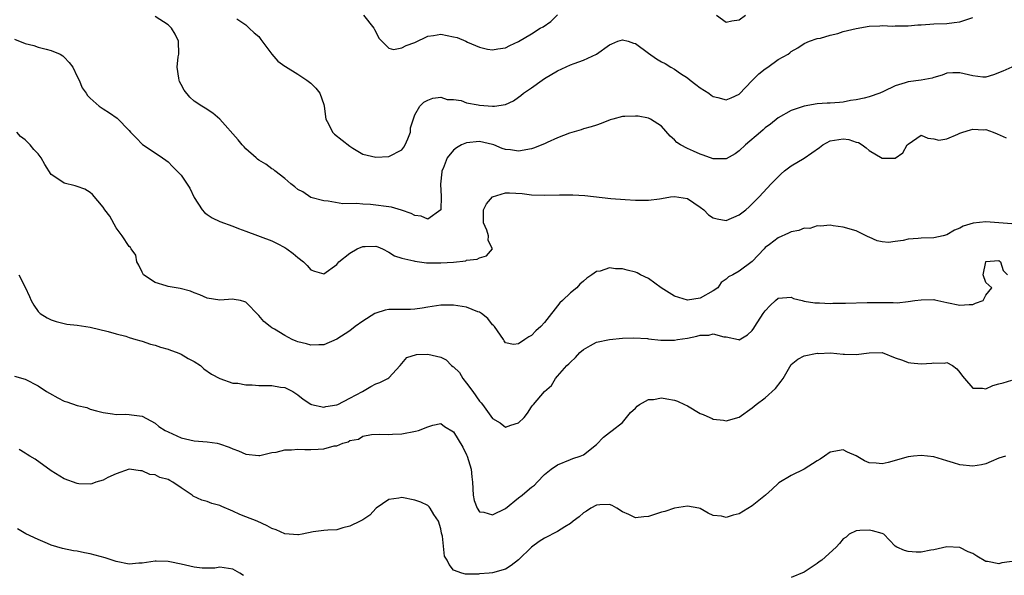
# Model space of a CAD drawing. Units: inches. Extents: x 2556000 to 2559000, y 1536000 to 1539000.
# Drawn here: x 2556116 to 2556268, y 1538829 to 1538914 of the extents above; entities that cross this region are included whole.
import ezdxf

# ---------------------------------------------------------------- set-up
doc = ezdxf.new("R2010")
doc.units = ezdxf.units.IN
doc.header["$MEASUREMENT"] = 0
doc.layers.add('LD25561536_2ft', color=151, linetype='Continuous')

msp = doc.modelspace()

# ---------------------------------------------------------------- linework, layer by layer
at = {"layer": 'LD25561536_2ft'}
for points, elevation in [([(2556269, 1538907.02), (2556267.63, 1538906.37), (2556266.19, 1538905.81), (2556265, 1538905.46), (2556264.53, 1538905.47), (2556263, 1538905.64), (2556261, 1538906.12), (2556259.88, 1538906.12), (2556259, 1538906.07), (2556258.24, 1538905.76), (2556257, 1538905.42), (2556256.71, 1538905.29), (2556255.03, 1538905), (2556253, 1538904.73), (2556252.57, 1538904.57), (2556251, 1538904.13), (2556249.23, 1538903.23), (2556248.67, 1538903), (2556247, 1538902.43), (2556246.24, 1538902.24), (2556245, 1538901.98), (2556244.15, 1538901.85), (2556243, 1538901.6), (2556242.43, 1538901.57), (2556241, 1538901.45), (2556240.56, 1538901.44), (2556239, 1538901.35), (2556237, 1538900.99), (2556235, 1538900.3), (2556233, 1538899.21), (2556231.8, 1538898.2), (2556231, 1538897.64), (2556230.67, 1538897.33), (2556230.25, 1538897), (2556227.94, 1538895), (2556227, 1538894.1), (2556226.35, 1538893.65), (2556225, 1538892.88), (2556224.89, 1538892.89), (2556223, 1538892.89), (2556221.45, 1538893.45), (2556221, 1538893.59), (2556219.94, 1538894.06), (2556219, 1538894.46), (2556217.97, 1538895), (2556217.4, 1538895.4), (2556217, 1538895.8), (2556216.36, 1538896.36), (2556215, 1538897.92), (2556213.32, 1538899), (2556213.11, 1538899.11), (2556213, 1538899.15), (2556211.43, 1538899.43), (2556211, 1538899.47), (2556209.38, 1538899.38), (2556209, 1538899.39), (2556207.52, 1538899), (2556207.13, 1538898.87), (2556205.7, 1538898.3), (2556205, 1538898.04), (2556204.2, 1538897.8), (2556203, 1538897.5), (2556202.65, 1538897.35), (2556200.84, 1538896.84), (2556199, 1538896.11), (2556197.38, 1538895.38), (2556197, 1538895.18), (2556196.58, 1538895), (2556195.46, 1538894.54), (2556195, 1538894.42), (2556193, 1538894.06), (2556191.74, 1538894.26), (2556191, 1538894.32), (2556190.45, 1538894.45), (2556189.2, 1538895), (2556189, 1538895.08), (2556187, 1538895.55), (2556185, 1538895.33), (2556184.21, 1538895), (2556183.45, 1538894.55), (2556183, 1538894.21), (2556182.02, 1538893), (2556181.36, 1538891.36), (2556181.2, 1538891), (2556181.16, 1538890.84), (2556180.96, 1538888.96), (2556181.08, 1538887.08), (2556181, 1538885), (2556179, 1538883.55), (2556178.01, 1538884.01), (2556177, 1538884.12), (2556176.45, 1538884.45), (2556174.96, 1538884.96), (2556173.43, 1538885.43), (2556170.18, 1538885.82), (2556169, 1538885.86), (2556168.02, 1538885.98), (2556165.94, 1538885.94), (2556163.66, 1538886.34), (2556163, 1538886.39), (2556161, 1538886.92), (2556159.76, 1538887.76), (2556159, 1538888.13), (2556158.54, 1538888.54), (2556157.93, 1538889), (2556157, 1538889.82), (2556155.47, 1538891), (2556155.23, 1538891.23), (2556155, 1538891.35), (2556154.05, 1538892.05), (2556153, 1538892.65), (2556152.79, 1538892.79), (2556152.55, 1538893), (2556151, 1538894.4), (2556150.7, 1538894.7), (2556150.43, 1538895), (2556149.82, 1538895.82), (2556147, 1538898.97), (2556145.9, 1538899.9), (2556144.7, 1538900.7), (2556144.2, 1538901), (2556143, 1538901.77), (2556142.36, 1538902.36), (2556141.47, 1538903.47), (2556141, 1538904.31), (2556140.77, 1538904.77), (2556140.7, 1538905), (2556140.68, 1538905.32), (2556140.42, 1538907), (2556140.57, 1538908.57), (2556140.65, 1538909), (2556140.59, 1538911), (2556140.07, 1538912.07), (2556139.54, 1538913), (2556139, 1538913.54), (2556137, 1538914.81)], 8288), ([(2556149.57, 1538914.43), (2556151, 1538913.54), (2556151.51, 1538913), (2556152.28, 1538912.28), (2556153, 1538911.73), (2556153.27, 1538911.27), (2556155.01, 1538909), (2556155.93, 1538907.93), (2556157, 1538907.18), (2556157.09, 1538907.09), (2556159, 1538905.91), (2556160.37, 1538905), (2556161, 1538904.51), (2556161.76, 1538903.75), (2556162.38, 1538903), (2556163, 1538901.25), (2556163.06, 1538901), (2556163.32, 1538899), (2556163.72, 1538898.28), (2556164.33, 1538897), (2556164.65, 1538896.65), (2556167, 1538894.83), (2556167.47, 1538894.53), (2556169, 1538893.6), (2556171, 1538893.13), (2556173, 1538893.22), (2556175, 1538894.24), (2556175.32, 1538894.68), (2556175.53, 1538895), (2556175.93, 1538895.93), (2556176.35, 1538897), (2556176.37, 1538897.63), (2556177, 1538899.63), (2556177.79, 1538901), (2556178.41, 1538901.59), (2556179, 1538901.89), (2556179.77, 1538902.23), (2556181, 1538902.36), (2556182, 1538902), (2556183, 1538902.02), (2556184.16, 1538901.84), (2556185, 1538901.52), (2556186.8, 1538901.2), (2556187, 1538901.14), (2556189, 1538900.97), (2556189.31, 1538901), (2556191, 1538901.27), (2556192.21, 1538901.79), (2556193, 1538902.4), (2556193.36, 1538902.64), (2556193.75, 1538903), (2556195, 1538903.81), (2556196.65, 1538905), (2556197, 1538905.23), (2556199, 1538906.42), (2556201, 1538907.34), (2556201.56, 1538907.56), (2556203, 1538908.06), (2556205, 1538908.98), (2556207, 1538910.43), (2556207.39, 1538910.61), (2556208.29, 1538911), (2556209, 1538911.22), (2556209.87, 1538911), (2556210.71, 1538910.71), (2556211, 1538910.64), (2556213, 1538909.17), (2556214.27, 1538908.27), (2556215, 1538907.84), (2556215.57, 1538907.57), (2556216.47, 1538907), (2556217, 1538906.71), (2556217.96, 1538906.04), (2556219, 1538905.34), (2556219.43, 1538905), (2556220.33, 1538904.33), (2556221, 1538903.82), (2556222.29, 1538903), (2556222.69, 1538902.69), (2556223, 1538902.49), (2556223.68, 1538902.32), (2556225, 1538901.95), (2556225.74, 1538902.26), (2556227, 1538902.86), (2556229, 1538904.97), (2556230.03, 1538905.97), (2556231, 1538906.76), (2556231.41, 1538907), (2556233, 1538908.18), (2556234.52, 1538909), (2556234.8, 1538909.2), (2556235, 1538909.4), (2556236.01, 1538909.99), (2556237, 1538910.63), (2556237.83, 1538911), (2556239, 1538911.42), (2556239.49, 1538911.49), (2556241, 1538911.96), (2556242.18, 1538912.18), (2556243, 1538912.48), (2556245, 1538912.96), (2556247, 1538913.32), (2556248.63, 1538913.37), (2556249, 1538913.43), (2556250.68, 1538913.32), (2556251, 1538913.35), (2556253, 1538913.36), (2556254.49, 1538913.51), (2556255, 1538913.51), (2556256.35, 1538913.65), (2556257, 1538913.66), (2556259, 1538913.75), (2556260.13, 1538913.87), (2556261, 1538913.98), (2556261.75, 1538914.25), (2556263, 1538914.64)], 8286), ([(2556169.1, 1538915), (2556170.7, 1538913), (2556170.79, 1538912.79), (2556171, 1538912.45), (2556171.45, 1538911.45), (2556171.93, 1538911), (2556173, 1538909.92), (2556173.74, 1538909.74), (2556175, 1538910), (2556175.66, 1538910.34), (2556177, 1538910.82), (2556179, 1538911.78), (2556179.9, 1538911.9), (2556181, 1538912.08), (2556183, 1538911.69), (2556183.55, 1538911.55), (2556184.86, 1538911), (2556185.13, 1538910.87), (2556187, 1538910.11), (2556188.23, 1538909.77), (2556189, 1538909.67), (2556189.82, 1538909.82), (2556191, 1538909.99), (2556191.64, 1538910.36), (2556193, 1538910.94), (2556195, 1538912.12), (2556196.35, 1538913), (2556196.78, 1538913.22), (2556197.98, 1538914.02), (2556199, 1538915.06)], 8284), ([(2556223.51, 1538915), (2556225, 1538913.96), (2556225.83, 1538914.17), (2556227, 1538914.29), (2556227.96, 1538915)], 8284), ([(2556115.32, 1538911.32), (2556117, 1538910.67), (2556118.34, 1538910.34), (2556119, 1538910.11), (2556120.23, 1538909.77), (2556121, 1538909.58), (2556122.37, 1538909), (2556122.77, 1538908.77), (2556123, 1538908.56), (2556123.74, 1538907.74), (2556124.32, 1538907), (2556125, 1538905.58), (2556125.31, 1538905), (2556125.79, 1538903.79), (2556126.37, 1538903), (2556126.61, 1538902.61), (2556127, 1538902.2), (2556128.41, 1538901), (2556129, 1538900.56), (2556129.98, 1538899.98), (2556131.15, 1538899.15), (2556133, 1538897.26), (2556133.19, 1538897), (2556134.08, 1538896.08), (2556135.08, 1538895.08), (2556137, 1538893.8), (2556138.13, 1538893), (2556138.65, 1538892.65), (2556139, 1538892.38), (2556139.7, 1538891.7), (2556141, 1538890.33), (2556142.36, 1538888.36), (2556143, 1538886.91), (2556144.27, 1538885), (2556144.6, 1538884.6), (2556145, 1538884.26), (2556145.78, 1538883.78), (2556147, 1538883.23), (2556149, 1538882.49), (2556149.85, 1538882.15), (2556151, 1538881.72), (2556155, 1538880.24), (2556155.79, 1538879.79), (2556157, 1538879.18), (2556157.3, 1538879), (2556158.27, 1538878.27), (2556159, 1538877.67), (2556159.88, 1538877), (2556160.43, 1538876.43), (2556161, 1538875.75), (2556161.56, 1538875.56), (2556163, 1538875.13), (2556165, 1538876.59), (2556165.31, 1538877), (2556167, 1538878.31), (2556168.14, 1538879), (2556169, 1538879.35), (2556169.37, 1538879.37), (2556171, 1538879.41), (2556171.31, 1538879.31), (2556172.03, 1538879), (2556173, 1538878.5), (2556173.91, 1538877.91), (2556175, 1538877.57), (2556176.86, 1538877.14), (2556177, 1538877.09), (2556178.84, 1538876.84), (2556181, 1538876.81), (2556183, 1538876.95), (2556184.85, 1538877.15), (2556185, 1538877.22), (2556186.62, 1538877.38), (2556187, 1538877.61), (2556188.08, 1538877.92), (2556188.98, 1538879), (2556188.3, 1538880.3), (2556188.39, 1538881), (2556188.12, 1538881.88), (2556187.6, 1538883), (2556187.61, 1538885), (2556188.07, 1538885.93), (2556189, 1538887), (2556191, 1538887.61), (2556191.61, 1538887.61), (2556193.53, 1538887.53), (2556195, 1538887.32), (2556197, 1538887.25), (2556199.32, 1538887.32), (2556201.34, 1538887.34), (2556203.23, 1538887.23), (2556207.23, 1538886.77), (2556209.41, 1538886.59), (2556211, 1538886.49), (2556211.53, 1538886.47), (2556213, 1538886.47), (2556214.72, 1538886.72), (2556215, 1538886.75), (2556216.42, 1538887), (2556217, 1538887.08), (2556219, 1538886.77), (2556221, 1538885.43), (2556221.52, 1538885), (2556222.25, 1538884.25), (2556223, 1538883.77), (2556223.59, 1538883.59), (2556225, 1538883.36), (2556227, 1538884.22), (2556227.99, 1538885), (2556228.53, 1538885.47), (2556229, 1538885.91), (2556230.05, 1538887), (2556231.91, 1538889), (2556232.45, 1538889.55), (2556233.45, 1538890.55), (2556233.96, 1538891), (2556235, 1538891.78), (2556237, 1538892.97), (2556239.38, 1538894.62), (2556239.87, 1538895), (2556241, 1538895.66), (2556243, 1538895.96), (2556243.86, 1538895.86), (2556245, 1538895.46), (2556245.39, 1538895.39), (2556245.91, 1538895), (2556246.56, 1538894.56), (2556247, 1538894.16), (2556249, 1538892.96), (2556250.96, 1538892.96), (2556251, 1538892.95), (2556252.21, 1538893.79), (2556252.88, 1538895), (2556253, 1538895.14), (2556255, 1538896.54), (2556256.05, 1538896.05), (2556257, 1538895.93), (2556257.77, 1538895.77), (2556259, 1538895.95), (2556260.66, 1538896.66), (2556261, 1538896.84), (2556261.45, 1538897), (2556262.64, 1538897.36), (2556263, 1538897.44), (2556264.64, 1538897.36), (2556265, 1538897.37), (2556266.14, 1538897), (2556266.74, 1538896.74), (2556268.12, 1538896.12)], 8290), ([(2556269, 1538882.82), (2556267, 1538882.99), (2556265, 1538883.13), (2556263.05, 1538882.95), (2556261.51, 1538882.49), (2556261, 1538882.18), (2556260.15, 1538881.85), (2556259, 1538881.14), (2556258.42, 1538881), (2556257, 1538880.7), (2556255, 1538880.65), (2556254.58, 1538880.58), (2556253, 1538880.46), (2556252.26, 1538880.26), (2556251, 1538880.1), (2556249.98, 1538879.98), (2556249, 1538880.08), (2556248.24, 1538880.24), (2556247, 1538880.8), (2556246.85, 1538880.85), (2556245, 1538881.76), (2556243, 1538882.33), (2556241.45, 1538882.55), (2556241, 1538882.63), (2556239.49, 1538882.51), (2556239, 1538882.56), (2556237.85, 1538882.15), (2556237, 1538882.19), (2556236.19, 1538881.81), (2556235, 1538881.62), (2556234.59, 1538881.41), (2556233, 1538880.7), (2556231.66, 1538879.66), (2556231, 1538879.17), (2556230.82, 1538879), (2556229, 1538877.03), (2556227, 1538875.53), (2556225.99, 1538875), (2556225.33, 1538874.67), (2556225, 1538874.33), (2556224.21, 1538873.79), (2556223.7, 1538873), (2556223, 1538872.49), (2556221, 1538871.37), (2556219, 1538871.08), (2556217, 1538871.69), (2556216.18, 1538872.18), (2556214.98, 1538872.98), (2556213, 1538874.43), (2556211.8, 1538875), (2556211.28, 1538875.28), (2556211, 1538875.39), (2556209.72, 1538875.72), (2556209, 1538875.92), (2556207.91, 1538875.91), (2556207, 1538876.04), (2556205.57, 1538875.57), (2556205, 1538875.51), (2556204.28, 1538875), (2556203.51, 1538874.49), (2556203, 1538874), (2556202.46, 1538873.54), (2556201.96, 1538873), (2556201, 1538872.2), (2556199.78, 1538871), (2556199.36, 1538870.64), (2556197, 1538867.62), (2556196.45, 1538867), (2556195.67, 1538866.33), (2556195, 1538865.62), (2556194.56, 1538865.44), (2556193.97, 1538865), (2556193, 1538864.34), (2556192.24, 1538864.24), (2556191, 1538864.52), (2556190.79, 1538864.79), (2556190.69, 1538865), (2556189.27, 1538867), (2556189.16, 1538867.16), (2556189, 1538867.29), (2556188.27, 1538868.27), (2556187.3, 1538869), (2556187, 1538869.2), (2556186.71, 1538869.29), (2556185, 1538869.98), (2556183, 1538870.3), (2556181, 1538870.31), (2556179, 1538870.02), (2556178.16, 1538869.84), (2556177, 1538869.7), (2556176.35, 1538869.65), (2556175, 1538869.66), (2556173, 1538869.63), (2556172.45, 1538869.55), (2556171, 1538869.09), (2556170.83, 1538869), (2556169, 1538867.85), (2556167.8, 1538867), (2556167, 1538866.34), (2556165, 1538865.04), (2556163, 1538864.2), (2556162.21, 1538864.21), (2556161, 1538864.12), (2556160.32, 1538864.32), (2556159, 1538864.66), (2556158.74, 1538864.74), (2556158.1, 1538865), (2556157, 1538865.61), (2556155.39, 1538866.61), (2556155, 1538866.82), (2556154.74, 1538867), (2556153.77, 1538867.77), (2556153, 1538868.73), (2556151, 1538870.75), (2556150.84, 1538870.84), (2556150.16, 1538871), (2556149.19, 1538871.19), (2556149, 1538871.21), (2556147, 1538871.09), (2556145, 1538871.38), (2556143.88, 1538871.88), (2556143, 1538872.19), (2556142.45, 1538872.45), (2556140.88, 1538872.88), (2556139, 1538873.2), (2556138.69, 1538873.31), (2556137, 1538873.81), (2556135.23, 1538875), (2556135, 1538875.4), (2556134.49, 1538876.49), (2556134.18, 1538877), (2556134.01, 1538878.01), (2556133.32, 1538879), (2556133.22, 1538879.22), (2556133, 1538879.37), (2556131.95, 1538881), (2556131, 1538882.21), (2556130.04, 1538884.04), (2556129.27, 1538885), (2556129, 1538885.44), (2556127.38, 1538887.38), (2556127, 1538887.67), (2556126.18, 1538888.18), (2556125, 1538888.62), (2556124.71, 1538888.71), (2556123, 1538889.1), (2556122.62, 1538889.38), (2556121, 1538890.46), (2556120.01, 1538892.01), (2556119.47, 1538893), (2556119, 1538893.63), (2556118.33, 1538894.33), (2556117.74, 1538895), (2556117.38, 1538895.38), (2556117, 1538895.82), (2556116.29, 1538896.29), (2556115.72, 1538897)], 8292), ([(2556116.03, 1538875), (2556117, 1538873.09), (2556117.64, 1538871.64), (2556117.9, 1538871), (2556118.32, 1538870.32), (2556119, 1538869.32), (2556119.3, 1538869), (2556120.36, 1538868.36), (2556121, 1538868.04), (2556121.77, 1538867.77), (2556123, 1538867.46), (2556123.38, 1538867.38), (2556125, 1538867.2), (2556127, 1538866.9), (2556129.77, 1538866.23), (2556131, 1538865.88), (2556132.5, 1538865.5), (2556133, 1538865.32), (2556134.04, 1538865), (2556134.79, 1538864.79), (2556135, 1538864.74), (2556136.3, 1538864.3), (2556137, 1538864.12), (2556137.82, 1538863.82), (2556139, 1538863.5), (2556139.36, 1538863.36), (2556140.4, 1538863), (2556141, 1538862.74), (2556142.1, 1538862.1), (2556143, 1538861.6), (2556143.98, 1538861), (2556144.51, 1538860.51), (2556145.69, 1538859.69), (2556147, 1538858.99), (2556149, 1538858.28), (2556149.73, 1538858.27), (2556151, 1538858), (2556151.98, 1538858.02), (2556153, 1538857.93), (2556154.09, 1538857.91), (2556155, 1538857.93), (2556156.32, 1538857.68), (2556157, 1538857.62), (2556158.21, 1538857), (2556158.7, 1538856.7), (2556159, 1538856.48), (2556159.81, 1538855.81), (2556161, 1538855.03), (2556161.1, 1538855), (2556163, 1538854.59), (2556163.31, 1538854.69), (2556165, 1538854.94), (2556165.14, 1538855), (2556167, 1538855.96), (2556168.93, 1538857), (2556170.25, 1538857.75), (2556171, 1538858.16), (2556171.62, 1538858.38), (2556172.86, 1538859), (2556173, 1538859.11), (2556174.77, 1538861), (2556175.78, 1538862.22), (2556177.28, 1538862.72), (2556179, 1538862.74), (2556181, 1538862.27), (2556181.87, 1538861.87), (2556182.67, 1538861), (2556182.87, 1538860.87), (2556183, 1538860.78), (2556183.91, 1538859.91), (2556184.41, 1538859), (2556185, 1538858.28), (2556185.95, 1538857), (2556187, 1538855.49), (2556187.25, 1538855.25), (2556187.45, 1538855), (2556189, 1538852.85), (2556190.15, 1538852.15), (2556191, 1538851.49), (2556191.81, 1538851.81), (2556193, 1538852.14), (2556193.84, 1538853), (2556194.36, 1538853.64), (2556195, 1538854.62), (2556195.16, 1538854.84), (2556195.31, 1538855), (2556196.98, 1538857), (2556198.08, 1538857.92), (2556198.68, 1538859), (2556199, 1538859.34), (2556200.44, 1538861), (2556200.74, 1538861.26), (2556201, 1538861.54), (2556201.76, 1538862.24), (2556202.45, 1538863), (2556203, 1538863.49), (2556204.07, 1538864.07), (2556205, 1538864.61), (2556207, 1538865.03), (2556209, 1538865.2), (2556210.74, 1538865.26), (2556212.84, 1538865.16), (2556213, 1538865.13), (2556214.93, 1538864.93), (2556217, 1538864.91), (2556217.46, 1538865), (2556219, 1538865.24), (2556220.48, 1538865.52), (2556221, 1538865.7), (2556222.32, 1538865.68), (2556223, 1538865.87), (2556224.6, 1538865.41), (2556225, 1538865.4), (2556226.88, 1538865), (2556227, 1538864.96), (2556228.25, 1538865.75), (2556229, 1538866.41), (2556229.22, 1538866.78), (2556229.38, 1538867), (2556230.69, 1538869), (2556231, 1538869.44), (2556231.77, 1538870.23), (2556232.58, 1538871), (2556233, 1538871.37), (2556235, 1538871.53), (2556235.34, 1538871.34), (2556236.69, 1538871), (2556237, 1538870.93), (2556238.64, 1538870.64), (2556239.34, 1538870.66), (2556241, 1538870.58), (2556241.4, 1538870.6), (2556243, 1538870.61), (2556243.37, 1538870.63), (2556246.71, 1538870.71), (2556247, 1538870.73), (2556249, 1538870.71), (2556250.73, 1538870.73), (2556251.33, 1538870.67), (2556253, 1538870.86), (2556254.04, 1538871), (2556255, 1538871.15), (2556257, 1538871.16), (2556257.15, 1538871.15), (2556259, 1538870.74), (2556261, 1538870.28), (2556262.4, 1538870.4), (2556263, 1538870.41), (2556263.41, 1538870.59), (2556264.55, 1538871), (2556265, 1538871.83), (2556265.89, 1538873), (2556265, 1538873.8), (2556264.57, 1538875), (2556264.96, 1538877), (2556265, 1538877.03), (2556267, 1538877.17), (2556267.27, 1538877), (2556267.66, 1538875.66), (2556268.3, 1538875)], 8294), ([(2556115.36, 1538859.36), (2556117, 1538858.9), (2556119, 1538857.88), (2556120.26, 1538857), (2556120.72, 1538856.72), (2556122.02, 1538856.02), (2556123, 1538855.51), (2556123.39, 1538855.39), (2556125, 1538854.82), (2556126.5, 1538854.5), (2556127, 1538854.28), (2556127.99, 1538854.01), (2556129, 1538853.76), (2556130.45, 1538853.55), (2556131, 1538853.46), (2556132.52, 1538853.48), (2556133, 1538853.47), (2556133.39, 1538853.39), (2556135, 1538853.18), (2556137, 1538852.11), (2556137.6, 1538851.6), (2556138.53, 1538851), (2556139, 1538850.76), (2556141, 1538849.85), (2556143, 1538849.37), (2556145, 1538849.22), (2556146.54, 1538849), (2556146.93, 1538848.93), (2556148.39, 1538848.39), (2556149, 1538848.14), (2556149.84, 1538847.84), (2556151, 1538847.32), (2556153, 1538847.13), (2556153.14, 1538847.14), (2556155, 1538847.59), (2556155.66, 1538847.66), (2556157, 1538848.01), (2556158, 1538848), (2556159, 1538848.12), (2556160.05, 1538848.05), (2556161, 1538848.04), (2556162.12, 1538848.12), (2556163, 1538848.13), (2556164.59, 1538848.59), (2556165, 1538848.63), (2556165.94, 1538849), (2556166.76, 1538849.24), (2556167, 1538849.42), (2556168.34, 1538849.66), (2556169, 1538850.12), (2556170.34, 1538850.34), (2556171.58, 1538850.42), (2556173, 1538850.34), (2556173.6, 1538850.4), (2556175, 1538850.44), (2556177.14, 1538850.86), (2556177.59, 1538851), (2556179, 1538851.52), (2556179.78, 1538851.78), (2556181, 1538852.04), (2556181.59, 1538851.59), (2556183, 1538850.79), (2556184.41, 1538848.41), (2556185, 1538847.24), (2556185.1, 1538847), (2556185.69, 1538845), (2556185.82, 1538843.82), (2556185.88, 1538843), (2556185.99, 1538841), (2556186.18, 1538840.18), (2556186.6, 1538839), (2556187, 1538838.45), (2556187.63, 1538838.37), (2556189, 1538838), (2556191, 1538838.96), (2556193, 1538840.58), (2556193.56, 1538841), (2556194.32, 1538841.68), (2556195, 1538842.23), (2556195.44, 1538842.56), (2556195.88, 1538843), (2556197, 1538844.18), (2556198.04, 1538845), (2556199, 1538845.71), (2556201, 1538846.53), (2556201.34, 1538846.66), (2556202.47, 1538847), (2556203, 1538847.25), (2556205, 1538848.8), (2556206.07, 1538849.93), (2556207, 1538850.65), (2556207.41, 1538851), (2556209, 1538852.21), (2556209.65, 1538853), (2556210.23, 1538853.77), (2556211, 1538854.43), (2556211.26, 1538854.74), (2556211.65, 1538855), (2556213, 1538855.77), (2556213.77, 1538855.77), (2556215, 1538856.01), (2556215.84, 1538855.84), (2556217, 1538855.65), (2556217.49, 1538855.49), (2556218.56, 1538855), (2556219, 1538854.77), (2556221, 1538853.59), (2556221.44, 1538853.44), (2556222.48, 1538853), (2556222.81, 1538852.81), (2556223, 1538852.74), (2556224.57, 1538852.57), (2556225, 1538852.48), (2556227, 1538853.05), (2556229, 1538854.45), (2556229.61, 1538855), (2556231, 1538856.03), (2556232.57, 1538857.43), (2556233.44, 1538858.56), (2556233.75, 1538859), (2556235, 1538861.13), (2556236.04, 1538861.96), (2556237, 1538862.48), (2556239, 1538862.88), (2556239.13, 1538862.87), (2556241.05, 1538862.95), (2556243, 1538862.73), (2556243.23, 1538862.77), (2556245, 1538862.71), (2556247, 1538862.96), (2556249, 1538862.98), (2556251, 1538862.19), (2556252.17, 1538861.83), (2556253, 1538861.48), (2556253.41, 1538861.41), (2556255, 1538861.27), (2556256.66, 1538861.34), (2556257, 1538861.42), (2556258.63, 1538861.37), (2556259, 1538861.48), (2556259.83, 1538861), (2556260.5, 1538860.5), (2556261, 1538859.92), (2556261.38, 1538859.38), (2556261.69, 1538859), (2556263, 1538857.49), (2556264.47, 1538857.53), (2556265, 1538857.39), (2556266.08, 1538857.92), (2556267, 1538858.17), (2556267.68, 1538858.32), (2556269, 1538858.74)], 8296), ([(2556268.02, 1538847), (2556267, 1538846.73), (2556265.81, 1538846.19), (2556265, 1538845.86), (2556264.3, 1538845.7), (2556263, 1538845.46), (2556261, 1538845.68), (2556259.99, 1538846.01), (2556259, 1538846.28), (2556257, 1538846.9), (2556255, 1538847.11), (2556253.84, 1538847), (2556253, 1538846.9), (2556249.95, 1538846.05), (2556249, 1538845.84), (2556248.08, 1538845.92), (2556247, 1538845.99), (2556246.3, 1538846.3), (2556245, 1538847.05), (2556243.65, 1538847.65), (2556243, 1538847.99), (2556241, 1538847.63), (2556240.13, 1538847), (2556239.46, 1538846.54), (2556239, 1538846.3), (2556237, 1538845.04), (2556235, 1538844.06), (2556233.09, 1538842.91), (2556233, 1538842.83), (2556232.08, 1538841.92), (2556231.06, 1538841), (2556229, 1538839.37), (2556227, 1538838.14), (2556226.07, 1538837.93), (2556225, 1538837.56), (2556224.24, 1538837.76), (2556223, 1538837.89), (2556222.21, 1538838.21), (2556221, 1538838.94), (2556220.76, 1538839), (2556219, 1538839.33), (2556217, 1538838.99), (2556215.53, 1538838.47), (2556215, 1538838.38), (2556213, 1538837.71), (2556212.32, 1538837.68), (2556211, 1538837.53), (2556209.98, 1538838.02), (2556209, 1538838.46), (2556208.16, 1538839), (2556207.41, 1538839.41), (2556207, 1538839.55), (2556205.53, 1538839.53), (2556205, 1538839.47), (2556204.12, 1538839), (2556203.48, 1538838.52), (2556203, 1538838.28), (2556202.33, 1538837.67), (2556201.43, 1538837), (2556201, 1538836.66), (2556200.14, 1538836.14), (2556199, 1538835.39), (2556197, 1538834.37), (2556196.15, 1538833.85), (2556195, 1538832.98), (2556193, 1538831.03), (2556191.86, 1538830.14), (2556191, 1538829.58), (2556189, 1538829.03), (2556188.49, 1538829), (2556187, 1538828.86), (2556186.81, 1538828.81), (2556185, 1538828.81), (2556184.84, 1538828.84), (2556184.27, 1538829), (2556183, 1538829.46), (2556182.32, 1538830.32), (2556182.02, 1538831), (2556181.6, 1538831.6), (2556181.29, 1538834.71), (2556181.13, 1538835.13), (2556181, 1538835.83), (2556180.64, 1538837), (2556179.96, 1538838.04), (2556179.37, 1538839), (2556179.21, 1538839.21), (2556179, 1538839.39), (2556177.95, 1538839.95), (2556177, 1538840.26), (2556175, 1538840.67), (2556174.55, 1538840.55), (2556173, 1538840.34), (2556171.08, 1538839), (2556170.09, 1538837.91), (2556169, 1538837.22), (2556168.61, 1538837), (2556167, 1538836.21), (2556165.95, 1538835.95), (2556165, 1538835.68), (2556163.62, 1538835.62), (2556163, 1538835.56), (2556161.35, 1538835.35), (2556159.68, 1538835), (2556159.09, 1538834.91), (2556159, 1538834.9), (2556157, 1538835.06), (2556155.65, 1538835.65), (2556155, 1538835.88), (2556154.26, 1538836.26), (2556152.72, 1538837), (2556151, 1538837.68), (2556150.04, 1538838.04), (2556149, 1538838.52), (2556147.27, 1538839.27), (2556147, 1538839.4), (2556145.74, 1538839.74), (2556145, 1538840.04), (2556144.22, 1538840.22), (2556142.87, 1538840.87), (2556142.73, 1538841), (2556141, 1538842.13), (2556139.71, 1538843), (2556139.25, 1538843.25), (2556139, 1538843.4), (2556137.72, 1538843.72), (2556137, 1538844.12), (2556136.19, 1538844.18), (2556135, 1538844.75), (2556134.75, 1538844.75), (2556132.99, 1538845.01), (2556131, 1538844.3), (2556129.73, 1538843.73), (2556129, 1538843.34), (2556127.87, 1538843), (2556127.25, 1538842.75), (2556127, 1538842.72), (2556125.23, 1538842.77), (2556125, 1538842.8), (2556123, 1538843.54), (2556121, 1538844.75), (2556118.55, 1538846.55), (2556117.68, 1538847), (2556117.3, 1538847.3), (2556117, 1538847.46), (2556116.04, 1538848.04)], 8298), ([(2556150.63, 1538828.63), (2556150.05, 1538829), (2556149, 1538829.62), (2556148.31, 1538829.69), (2556147, 1538829.89), (2556146.23, 1538829.77), (2556145, 1538829.76), (2556144.23, 1538829.77), (2556143, 1538829.91), (2556141, 1538830.36), (2556139.27, 1538830.73), (2556139, 1538830.76), (2556137.16, 1538830.84), (2556137, 1538830.82), (2556135, 1538830.51), (2556134.5, 1538830.5), (2556133, 1538830.39), (2556131, 1538830.76), (2556129.32, 1538831.32), (2556127.75, 1538831.75), (2556127, 1538831.97), (2556126.11, 1538832.11), (2556125, 1538832.35), (2556124.43, 1538832.43), (2556122.76, 1538832.76), (2556121, 1538833.29), (2556120.45, 1538833.55), (2556119, 1538834.16), (2556117.07, 1538835.07), (2556115.82, 1538835.82)], 8300), ([(2556271, 1538831.06), (2556267.45, 1538830.55), (2556267, 1538830.41), (2556265.22, 1538830.78), (2556265, 1538830.8), (2556263.58, 1538831.58), (2556263, 1538832.02), (2556262.28, 1538832.28), (2556261, 1538832.96), (2556258.96, 1538833.04), (2556257, 1538832.6), (2556256.52, 1538832.52), (2556255, 1538832.23), (2556254.24, 1538832.24), (2556253, 1538832.33), (2556252.45, 1538832.45), (2556251.26, 1538833), (2556251, 1538833.16), (2556249.26, 1538835), (2556249, 1538835.12), (2556247.51, 1538835.51), (2556247, 1538835.61), (2556245.55, 1538835.55), (2556245, 1538835.5), (2556243.93, 1538835), (2556243.46, 1538834.54), (2556243, 1538834.28), (2556242.46, 1538833.54), (2556241.95, 1538833), (2556239.71, 1538831), (2556239.29, 1538830.71), (2556239, 1538830.46), (2556237, 1538829.15), (2556235, 1538828.31)], 8300)]:
    msp.add_lwpolyline(points, dxfattribs=dict(at, elevation=elevation))

doc.saveas('drawing.dxf')
